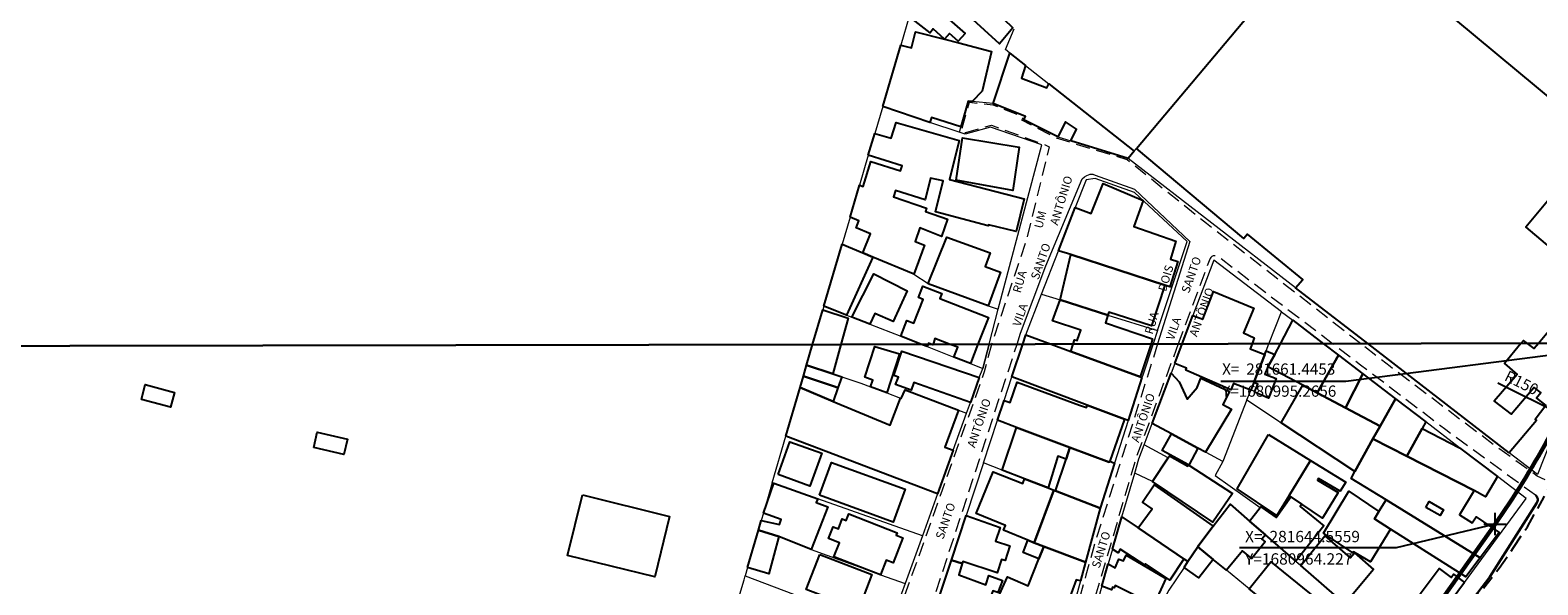
# Model space of a CAD drawing. Units: millimetres. Extents: x 280697 to 283115, y 1679867 to 1683064.
# Drawn here: x 281383 to 281652, y 1680953 to 1681052 of the extents above; entities that cross this region are included whole.
import ezdxf

# ---------------------------------------------------------------- set-up
doc = ezdxf.new("R2010")
doc.units = ezdxf.units.MM
doc.header["$MEASUREMENT"] = 0
doc.header["$PDMODE"] = 2
doc.header["$PDSIZE"] = 2
doc.linetypes.add('DASHED2', pattern=[0.375, 0.25, -0.125])
doc.linetypes.add('HIDDEN', pattern=[0.375, 0.25, -0.125])
for name, color, linetype in [('_COORDENADAS_SIRGAS', 7, 'Continuous'), ('_cotas', 7, 'Continuous'), ('_meio fio', 7, 'DASHED2'), ('_textos', 7, 'Continuous'), ('Edificacoes', 2, 'Continuous'), ('Edificacoes_Vazios', 2, 'Continuous'), ('Topon_de_Vias', 7, 'Continuous')]:
    doc.layers.add(name, color=color, linetype=linetype)
for name, color, linetype, lineweight in [('_traçado por meio fio', 7, 'Continuous', 60), ('Cerca', 8, 'Cerca', 20), ('Muro_Grade', 8, 'Continuous', 20), ('Nao_Pavimentada_S_Mfio', 10, 'HIDDEN', 15), ('Pavimentacao_Asfaltica_Mfio', 10, 'Continuous', 30), ('Pavimentacao_Nao_Asfaltica_S_Mfio', 10, 'Continuous', 15)]:
    doc.layers.add(name, color=color, linetype=linetype, lineweight=lineweight)
doc.layers.add('Malha', color=7, linetype='Continuous', plot=False)
doc.styles.add('Arial', font='arial.ttf', dxfattribs={"height": 1.5})
doc.styles.get("Standard").update_dxf_attribs({"font": 'arial.ttf'})
doc.linetypes.add('Cerca', pattern='A,10,0,["X",Standard,S=1,R=0,X=0,Y=-0.5],0.1', length=10.1)
doc.dimstyles.new('AEROS UPV', dxfattribs={"dimtxt": 2, "dimasz": 2.5, "dimexe": 1.25, "dimexo": 0.625, "dimtad": 1, "dimdsep": 46, "dimtxsty": 'Standard', "dimblk": 'ARCHTICK', "dimcen": 2.5, "dimadec": 0, "dimazin": 0, "dimtfac": 1, "dimtmove": 0, "dimatfit": 3, "dimfxl": 1, "dimtzin": 0, "dimarcsym": 0})

# ---------------------------------------------------------------- blocks, each defined once
blk = doc.blocks.new('_ArchTick')
at = {"color": 0, "linetype": 'Continuous', "const_width": 0.15}
blk.add_lwpolyline([(-0.5, -0.5), (0.5, 0.5)], dxfattribs=at)
blk = doc.blocks.new('*D151')
at = {"layer": '_cotas', "color": 0, "lineweight": -2, "transparency": 16777216}
blk.add_line((281645.06, 1680989.46), (281656.31, 1680983.83), dxfattribs=at)
at = {"layer": 'Defpoints', "color": 0, "transparency": 16777216}
for p in [(281522.16, 1681050.94), (281656.31, 1680983.83)]:
    blk.add_point(p, dxfattribs=at)
at = {"layer": '_cotas', "color": 0, "lineweight": -2, "transparency": 16777216, "xscale": 2.5, "yscale": 2.5, "zscale": 2.5, "rotation": 333.4223158417799}
blk.add_blockref('_ArchTick', (281656.31, 1680983.83), dxfattribs=at)
at = {"layer": '_cotas', "color": 0, "transparency": 16777216, "insert": (281649.19, 1680989.23), "char_height": 2, "attachment_point": 5, "rotation": 333.4223}
blk.add_mtext('R150', dxfattribs=at)

msp = doc.modelspace()

# ---------------------------------------------------------------- linework, layer by layer
at = {"layer": '_COORDENADAS_SIRGAS'}
for points in [[(281661.445, 1680995.266), (281617.946, 1680989.67), (281595.622, 1680989.665)], [(281644.556, 1680964.227), (281626.939, 1680959.987), (281598.939, 1680959.987)]]:
    msp.add_lwpolyline(points, dxfattribs=at)
at = {"layer": '_meio fio', "ltscale": 10}
for p, q in [((281650.348, 1680963.753), (281654.618, 1680971.403)), ((281647.868, 1680960.023), (281650.348, 1680963.753)), ((281645.268, 1680956.363), (281647.868, 1680960.023)), ((281640.228, 1680949.813), (281645.268, 1680956.363))]:
    msp.add_line(p, q, dxfattribs=at)
at = {"layer": '_textos'}
msp.add_point((281644.556, 1680964.227), dxfattribs=at)
at = {"layer": '_traçado por meio fio'}
msp.add_line((281644.556, 1680964.227), (281627.824, 1680940.61), dxfattribs=at)
msp.add_arc((281522.161, 1681050.941), 150, 324.68316, 338.21204, dxfattribs=at)
at = {"layer": 'Cerca', "flags": 128}
for points in [[(281661.447, 1680996.519), (281661.446, 1680996.517), (281652.113, 1680973.068)], [(281586.217, 1680976.049), (281581.935, 1680978.36)], [(281583.395, 1680971.817), (281580.234, 1680973.298)]]:
    msp.add_lwpolyline(points, dxfattribs=at)
at = {"layer": 'Edificacoes', "flags": 128}
for points in [[(281621.867, 1680996.452), (281621.861, 1680996.457), (281608.966, 1681006.411), (281610.279, 1681007.921), (281600.385, 1681015.987), (281599.749, 1681015.23), (281580.584, 1681031.301), (281615.348, 1681072.747), (281663.132, 1681032.945), (281650.076, 1681017.222), (281661.557, 1681007.531), (281652.305, 1680996.503)], [(281542.156, 1680996.318), (281538.478, 1680997.758), (281539.59, 1681000.589), (281540.82, 1681000.106), (281542.481, 1681004.343), (281541.628, 1681004.677), (281542.438, 1681006.743), (281545.787, 1681005.431), (281545.43, 1681004.521), (281554.132, 1681001.111), (281552.263, 1680996.335)], [(281569.236, 1680996.364), (281569.494, 1680997.158), (281569.989, 1680996.997), (281570.597, 1680998.869), (281565.559, 1681000.514), (281566.919, 1681004.25), (281575.472, 1681001.559), (281575.028, 1681000.138), (281583.445, 1680997.283), (281583.152, 1680996.387)], [(281588.727, 1680996.396), (281588.728, 1680996.397), (281590.638, 1681001.469), (281592.429, 1681000.796), (281594.304, 1681005.771), (281601.529, 1681002.794), (281599.654, 1680998.383), (281601.592, 1680997.487), (281601.188, 1680996.417)], [(281522.741, 1680996.286), (281522.741, 1680996.287), (281524.552, 1681002.499), (281529.114, 1681000.986), (281527.802, 1680996.294)], [(281606.242, 1680996.426), (281608.455, 1681000.619), (281613.915, 1680996.439)], [(281526.343, 1680991.075), (281521.671, 1680992.636), (281522.741, 1680996.286)], [(281527.802, 1680996.294), (281526.343, 1680991.075)], [(281543.348, 1680996.32), (281543.18, 1680995.917), (281542.159, 1680996.317), (281542.156, 1680996.318)], [(281544.025, 1680996.321), (281543.433, 1680996.526), (281543.348, 1680996.32)], [(281544.258, 1680996.322), (281544.235, 1680996.249), (281544.025, 1680996.321)], [(281547.297, 1680996.327), (281544.58, 1680997.367), (281544.258, 1680996.322)], [(281550.913, 1680992.886), (281547.971, 1680994.036), (281548.667, 1680995.803), (281547.297, 1680996.327)], [(281552.263, 1680996.335), (281550.913, 1680992.886)], [(281565.338, 1680996.357), (281568.82, 1680995.076), (281581.225, 1680990.505), (281581.535, 1680990.385), (281579.074, 1680982.722), (281578.423, 1680982.972), (281571.761, 1680985.463), (281558.326, 1680990.505), (281560.256, 1680996.347), (281560.257, 1680996.349)], [(281560.257, 1680996.349), (281560.806, 1680998.028), (281565.338, 1680996.357)], [(281565.338, 1680996.357), (281565.338, 1680996.357)], [(281581.225, 1680990.505), (281568.82, 1680995.076), (281569.236, 1680996.364)], [(281583.152, 1680996.387), (281581.225, 1680990.505)], [(281601.188, 1680996.417), (281600.852, 1680995.527), (281603.453, 1680994.486), (281601.503, 1680989.494), (281600.972, 1680988.144), (281597.86, 1680989.362), (281597.406, 1680988.2), (281589.351, 1680991.687), (281589.506, 1680992.084), (281587.417, 1680992.906)], [(281587.417, 1680992.906), (281588.727, 1680996.396)], [(281613.917, 1680996.437), (281616.599, 1680994.396), (281612.787, 1680987.684), (281610.246, 1680989.034), (281604.004, 1680992.295), (281605.234, 1680994.516), (281606.242, 1680996.426)], [(281613.915, 1680996.439), (281613.917, 1680996.437)], [(281647.081, 1680976.969), (281621.867, 1680996.452)], [(281649.192, 1680996.498), (281646.253, 1680992.924), (281648.502, 1680990.934), (281644.43, 1680986.187), (281647.45, 1680983.853), (281651.464, 1680988.646), (281652.707, 1680987.686), (281651.935, 1680986.687), (281653.628, 1680985.379), (281651.715, 1680982.903), (281651.942, 1680982.727), (281647.081, 1680976.969)], [(281650.339, 1680996.5), (281649.638, 1680997.041), (281649.192, 1680996.498)], [(281652.305, 1680996.503), (281651.53, 1680995.58), (281650.339, 1680996.5)]]:
    msp.add_lwpolyline(points, dxfattribs=at)
for points in [[(281540.148, 1681055.36), (281540.008, 1681055.59), (281540.949, 1681056.603), (281539.249, 1681058.001), (281540.134, 1681059.172), (281539.069, 1681059.788), (281539.848, 1681061.114), (281538.914, 1681061.662), (281540.972, 1681065.17), (281544.052, 1681063.194), (281541.495, 1681059.14), (281542.374, 1681058.284), (281542.889, 1681058.111), (281549.97, 1681051.863), (281548.722, 1681050.45), (281547.166, 1681051.823), (281546.311, 1681050.849), (281544.292, 1681052.642), (281543.708, 1681051.98), (281540.008, 1681054.88)], [(281548.202, 1681062.873), (281558.476, 1681052.849), (281556.114, 1681049.971), (281545.417, 1681059.802), (281548.202, 1681062.873)], [(281535.256, 1681038.794), (281538.498, 1681049.768), (281540.391, 1681049.289), (281541.116, 1681052.16), (281546.311, 1681050.849), (281548.872, 1681050.198), (281554.658, 1681048.629), (281553.024, 1681041.543), (281551.253, 1681039.704), (281550.512, 1681039.774), (281549.212, 1681035.182), (281543.956, 1681036.832), (281543.69, 1681035.963)], [(281580.164, 1681030.811), (281579.074, 1681029.51), (281568.82, 1681032.671), (281569.85, 1681034.752), (281567.909, 1681036.083), (281566.539, 1681033.372), (281566.429, 1681033.412), (281560.456, 1681036.393), (281560.746, 1681037.003), (281554.994, 1681039.344), (281557.935, 1681048.348), (281560.776, 1681046.097), (281560.015, 1681043.871), (281564.527, 1681042.111), (281564.898, 1681042.855)], [(281532.685, 1681030.08), (281533.846, 1681034.002), (281536.754, 1681033.133), (281537.667, 1681035.942), (281548.879, 1681032.713), (281547.199, 1681025.792), (281560.524, 1681022.321), (281559.109, 1681016.477), (281554.166, 1681017.683), (281554.106, 1681017.462), (281544.695, 1681019.966), (281546.067, 1681025.53), (281543.794, 1681026.025), (281542.847, 1681022.115), (281537.548, 1681023.77), (281537.173, 1681022.666), (281543.1, 1681020.653), (281542.899, 1681020.076), (281546.841, 1681018.68), (281545.757, 1681015.587), (281541.909, 1681017.155), (281541.056, 1681014.689), (281542.691, 1681014.057), (281540.799, 1681008.842), (281540.689, 1681008.912), (281533.516, 1681011.923), (281531.695, 1681012.683), (281533.097, 1681016.035), (281530.505, 1681017.122), (281531.026, 1681018.364), (281529.424, 1681019.036), (281531.115, 1681024.748), (281531.748, 1681024.522), (281533.141, 1681028.957), (281538.441, 1681027.312), (281538.72, 1681028.208)], [(281548.382, 1681025.649), (281549.515, 1681033.177), (281559.611, 1681031.559), (281558.478, 1681023.806), (281548.382, 1681025.649)], [(281566.639, 1681013.054), (281569.64, 1681020.787), (281572.483, 1681019.709), (281574.581, 1681025.026), (281581.746, 1681021.989), (281580.087, 1681017.341), (281587.575, 1681014.772), (281586.613, 1681011.51), (281587.965, 1681011.104), (281586.537, 1681006.601), (281585.596, 1681006.901), (281568.85, 1681012.343)], [(281554.104, 1681003.23), (281543.4, 1681007.151), (281543.35, 1681007.191), (281546.728, 1681015.473), (281554.421, 1681012.658), (281553.525, 1681010.214), (281556.29, 1681009.2)], [(281528.794, 1681001.559), (281524.742, 1681003.15), (281528.014, 1681014.234), (281531.695, 1681012.683), (281533.516, 1681011.923)], [(281568.85, 1681012.343), (281585.596, 1681006.901), (281583.242, 1680999.654), (281575.641, 1681002.1), (281575.472, 1681001.559), (281566.919, 1681004.25)], [(281532.975, 1680999.918), (281529.744, 1681001.179), (281533.7, 1681008.915), (281539.597, 1681005.863), (281537.11, 1681000.398), (281533.877, 1681001.826)], [(281535.987, 1680987.654), (281533.106, 1680988.744), (281533.523, 1680989.944), (281532.06, 1680990.453), (281533.871, 1680995.946), (281538.233, 1680994.657)], [(281550.913, 1680985.943), (281540.821, 1680989.532), (281540.329, 1680988.15), (281537.568, 1680989.133), (281538.05, 1680990.486), (281537.227, 1680990.765), (281538.646, 1680995.078), (281552.503, 1680990.375)], [(281603.453, 1680994.486), (281603.703, 1680995.147), (281605.234, 1680994.516), (281604.004, 1680992.295), (281603.487, 1680991.007), (281605.499, 1680990.199), (281604.094, 1680986.693), (281601.643, 1680987.764), (281602.232, 1680989.198), (281601.503, 1680989.494)], [(281616.599, 1680994.396), (281620.97, 1680991.055), (281617.889, 1680985.003), (281612.787, 1680987.684), (281616.599, 1680994.396)], [(281526.413, 1680986.143), (281520.501, 1680988.604), (281521.091, 1680990.635), (281526.823, 1680988.714), (281527.223, 1680988.574)], [(281521.671, 1680992.636), (281526.343, 1680991.075), (281527.964, 1680990.535), (281527.223, 1680988.574), (281526.823, 1680988.714), (281521.091, 1680990.635)], [(281583.375, 1680982.191), (281586.757, 1680991.155), (281588.158, 1680989.616), (281589.588, 1680986.532), (281591.419, 1680988.643), (281592.033, 1680990.264), (281597.186, 1680987.877), (281595.983, 1680985.58), (281597.499, 1680984.755), (281592.849, 1680977.079), (281591.529, 1680977.8), (281586.787, 1680980.361)], [(281620.97, 1680991.055), (281626.783, 1680986.613), (281624.061, 1680981.741), (281617.889, 1680985.003), (281620.97, 1680991.055)], [(281402.924, 1680986.503), (281403.633, 1680989.126), (281408.814, 1680987.727), (281408.104, 1680985.099), (281402.924, 1680986.503)], [(281538.408, 1680986.743), (281538.558, 1680986.683), (281539.238, 1680988.184), (281548.762, 1680984.562), (281546.35, 1680977.964), (281547.851, 1680977.43), (281545.04, 1680969.606), (281517.97, 1680979.901), (281520.501, 1680988.604), (281526.413, 1680986.143), (281536.595, 1680981.902)], [(281556.935, 1680986.303), (281558.035, 1680985.937), (281559.245, 1680989.599), (281570.393, 1680985.459), (281571.627, 1680985.046), (281571.761, 1680985.463), (281578.423, 1680982.972), (281575.772, 1680975.439), (281575.708, 1680975.259), (281568.67, 1680977.91), (281559.156, 1680981.481), (281555.764, 1680982.762)], [(281624.061, 1680981.741), (281622.771, 1680979.44), (281619.53, 1680973.628), (281606.404, 1680982.331), (281610.246, 1680989.034), (281612.787, 1680987.684), (281617.889, 1680985.003)], [(281626.783, 1680986.613), (281632.205, 1680982.472), (281631.554, 1680981.301), (281628.813, 1680976.359), (281622.771, 1680979.44), (281624.061, 1680981.741)], [(281433.686, 1680977.9), (281434.329, 1680980.635), (281439.737, 1680979.365), (281439.095, 1680976.628), (281433.686, 1680977.9)], [(281560.556, 1680972.328), (281556.605, 1680973.858), (281559.156, 1680981.481), (281568.67, 1680977.91), (281567.979, 1680975.819), (281566.505, 1680976.333), (281564.768, 1680970.697)], [(281586.787, 1680980.361), (281591.529, 1680977.8), (281589.898, 1680974.768), (281589.868, 1680974.798), (281585.159, 1680977.344)], [(281604.134, 1680980.251), (281611.627, 1680975.609), (281607.785, 1680969.306), (281605.622, 1680965.758), (281598.547, 1680970.512)], [(281619.53, 1680973.628), (281622.771, 1680979.44), (281628.813, 1680976.359), (281640.818, 1680970.247), (281638.215, 1680965.888), (281640.462, 1680964.477), (281641.198, 1680965.515), (281645.296, 1680962.74), (281641.899, 1680958.222), (281625.102, 1680968.556), (281618.849, 1680972.398)], [(281638.237, 1680977.87), (281645, 1680972.698), (281642.84, 1680969.075), (281640.818, 1680970.247), (281628.813, 1680976.359), (281631.554, 1680981.301)], [(281516.569, 1680973.068), (281518.681, 1680978.927), (281524.37, 1680976.878), (281522.26, 1680971.019), (281516.569, 1680973.068)], [(281576.643, 1680975.119), (281574.072, 1680967.095), (281566.119, 1680970.177), (281567.979, 1680975.819), (281568.67, 1680977.91), (281575.708, 1680975.259), (281575.772, 1680975.439)], [(281523.972, 1680969.406), (281526.123, 1680975.254), (281539.251, 1680970.437), (281537.104, 1680964.585), (281523.972, 1680969.406)], [(281589.868, 1680974.798), (281589.898, 1680974.768), (281597.694, 1680969.71), (281594.21, 1680964.584), (281583.395, 1680971.817), (281586.217, 1680976.049), (281586.469, 1680976.423), (281589.695, 1680974.549)], [(281611.627, 1680975.609), (281617.909, 1680971.707), (281616.929, 1680970.114), (281613.033, 1680972.348), (281612.862, 1680972.047), (281616.549, 1680969.841), (281613.743, 1680965.299), (281610.066, 1680967.776), (281608.135, 1680969.076), (281607.785, 1680969.306)], [(281515.849, 1680971.517), (281523.672, 1680968.746), (281523.395, 1680968.081), (281525.485, 1680967.32), (281522.501, 1680959.703), (281516.699, 1680961.983), (281513.078, 1680963.142), (281513.588, 1680964.895), (281516.829, 1680964.124), (281517.159, 1680965.044), (281513.968, 1680966.205)], [(281560.556, 1680972.328), (281564.768, 1680970.697), (281565.818, 1680970.297), (281562.277, 1680960.893), (281561.157, 1680961.353), (281556.798, 1680963.137), (281557.19, 1680963.973), (281551.969, 1680966.138), (281554.979, 1680973.582), (281560.249, 1680971.483)], [(281481.655, 1680969.426), (281497.228, 1680965.59), (281494.567, 1680954.782), (281478.996, 1680958.616), (281481.655, 1680969.426)], [(281565.818, 1680970.297), (281566.119, 1680970.177), (281574.072, 1680967.095), (281571.451, 1680957.442), (281564.008, 1680960.243), (281562.277, 1680960.893)], [(281589.728, 1680957.522), (281589.048, 1680957.992), (281580.834, 1680963.564), (281583.336, 1680966.96), (281581.613, 1680968.13), (281583.736, 1680971.247), (281594.27, 1680963.864), (281591.668, 1680960.439), (281591.479, 1680960.153)], [(281608.135, 1680969.076), (281610.066, 1680967.776), (281609.779, 1680967.355), (281613.978, 1680963.913), (281609.006, 1680957.592), (281603.573, 1680962.324), (281600.752, 1680964.775), (281602.663, 1680967.215), (281602.742, 1680967.317), (281605.514, 1680965.399)], [(281625.882, 1680963.334), (281622.315, 1680957.487), (281619.321, 1680959.285), (281619.189, 1680959.088), (281613.917, 1680962.632), (281618.485, 1680970.081), (281623.831, 1680966.485), (281623.014, 1680965.158)], [(281534.866, 1680955.191), (281532.395, 1680956.091), (281526.563, 1680958.372), (281527.549, 1680960.885), (281525.598, 1680961.647), (281526.416, 1680963.74), (281527.356, 1680963.373), (281528.045, 1680965.137), (281528.747, 1680964.863), (281529.213, 1680966.054), (281537.824, 1680962.69), (281537.648, 1680962.239), (281538.871, 1680961.762), (281537.125, 1680957.292), (281535.873, 1680957.781)], [(281603.573, 1680962.324), (281602.933, 1680961.542), (281603.54, 1680961.05), (281601.144, 1680958.097), (281599.457, 1680959.466), (281596.621, 1680955.971), (281594.23, 1680957.922), (281591.479, 1680960.153), (281591.668, 1680960.439), (281594.27, 1680963.864), (281597.271, 1680967.806), (281600.752, 1680964.775)], [(281625.102, 1680968.556), (281641.899, 1680958.222), (281639.323, 1680954.803), (281625.882, 1680963.334), (281623.014, 1680965.158), (281623.831, 1680966.485)], [(281549.442, 1680957.192), (281547.521, 1680957.782), (281550.152, 1680965.765), (281556.202, 1680963.603), (281555.406, 1680961.191), (281557.964, 1680960.346), (281557.091, 1680957.705), (281556.466, 1680957.911), (281555.676, 1680955.519), (281549.557, 1680957.541)], [(281580.834, 1680963.564), (281589.048, 1680957.992), (281588.971, 1680957.881), (281586.497, 1680954.184), (281582.163, 1680957.105), (281582.034, 1680956.894), (281577.673, 1680959.773), (281577.298, 1680959.106), (281576.273, 1680959.753), (281577.933, 1680965.525)], [(281511.147, 1680956.501), (281513.078, 1680963.142), (281516.699, 1680961.983), (281514.903, 1680955.319), (281511.147, 1680956.501)], [(281563.117, 1680958.002), (281560.335, 1680959.137), (281561.157, 1680961.353), (281562.277, 1680960.893), (281564.008, 1680960.243)], [(281617.759, 1680949.979), (281609.906, 1680956.811), (281614.184, 1680962.116), (281618.707, 1680958.203), (281619.469, 1680959.078), (281622.876, 1680956.112)], [(281524.022, 1680958.812), (281533.334, 1680955.236), (281530.921, 1680948.948), (281521.613, 1680952.52), (281524.022, 1680958.812)], [(281564.008, 1680960.243), (281571.451, 1680957.442), (281570.54, 1680954.09), (281569.794, 1680954.291), (281566.509, 1680945.33), (281555.539, 1680950.325), (281557.528, 1680954.787), (281561.219, 1680953.227), (281563.117, 1680958.002)], [(281575.512, 1680957.112), (281576.781, 1680956.433), (281577.433, 1680957.982), (281578.255, 1680957.655), (281578.721, 1680958.649), (281585.826, 1680954.51), (281583.647, 1680949.831), (281576.729, 1680953.241), (281576.553, 1680952.84), (281576.303, 1680952.949), (281576.099, 1680952.465), (281574.372, 1680953.16)], [(281594.23, 1680957.922), (281591.678, 1680954.641), (281589.048, 1680956.491), (281589.728, 1680957.522), (281591.479, 1680960.153)], [(281547.521, 1680957.782), (281549.442, 1680957.192), (281548.821, 1680955.138), (281553.677, 1680953.394), (281554.23, 1680955.054), (281556.627, 1680954.182), (281555.838, 1680952.003), (281554.901, 1680952.312), (281552.714, 1680946.286), (281550.169, 1680947.127), (281550.043, 1680946.746), (281544.57, 1680948.848)], [(281619.65, 1680937.284), (281615.628, 1680940.555), (281604.774, 1680949.358), (281600.682, 1680952.68), (281604.566, 1680957.46), (281619.563, 1680945.292), (281617.991, 1680943.355), (281625.706, 1680936.81), (281623.541, 1680934.132), (281622.541, 1680934.943)], [(281639.137, 1680953.81), (281635.566, 1680948.968), (281633.671, 1680950.38), (281633.452, 1680950.087), (281631.212, 1680951.763), (281634.597, 1680956.287), (281636.721, 1680954.698), (281637.163, 1680955.29)]]:
    msp.add_lwpolyline(points, close=True, dxfattribs=at)
at = {"layer": 'Edificacoes_Vazios', "flags": 128}
msp.add_lwpolyline([(281632.185, 1680967.215), (281632.776, 1680968.25), (281635.341, 1680966.795), (281634.751, 1680965.755), (281632.185, 1680967.215)], close=True, dxfattribs=at)
at = {"layer": 'Malha', "flags": 128}
for points in [[(281182.422, 1681549.976), (281664.925, 1681550.786), (281665.844, 1680996.526), (281183.365, 1680995.716), (281182.422, 1681549.976)], [(281183.365, 1680995.716), (281665.844, 1680996.526), (281666.763, 1680442.266), (281184.308, 1680441.455), (281183.365, 1680995.716)]]:
    msp.add_lwpolyline(points, close=True, dxfattribs=at)
at = {"layer": 'Muro_Grade', "flags": 128}
for points in [[(281580.164, 1681030.811), (281580.584, 1681031.301), (281615.348, 1681072.747), (281630.464, 1681090.764), (281631.905, 1681092.485)], [(281540.859, 1681070.036), (281536.377, 1681061.533), (281540.008, 1681055.59), (281540.148, 1681055.36), (281540.008, 1681054.88), (281538.498, 1681049.768), (281535.256, 1681038.794)], [(281557.935, 1681048.348), (281557.175, 1681048.948), (281558.696, 1681052.639)], [(281557.935, 1681048.348), (281554.994, 1681039.344)], [(281557.935, 1681048.348), (281560.776, 1681046.097), (281564.898, 1681042.855), (281580.164, 1681030.811)], [(281535.256, 1681038.794), (281533.846, 1681034.002), (281532.685, 1681030.08), (281531.115, 1681024.748), (281529.424, 1681019.036), (281528.014, 1681014.234)], [(281548.932, 1681034.192), (281543.69, 1681035.963), (281535.256, 1681038.794)], [(281554.994, 1681039.344), (281551.253, 1681039.704), (281550.512, 1681039.774), (281549.212, 1681035.182), (281548.932, 1681034.192)], [(281554.994, 1681039.344), (281560.746, 1681037.003), (281560.456, 1681036.393), (281566.429, 1681033.412), (281566.539, 1681033.372), (281568.82, 1681032.671), (281579.074, 1681029.51)], [(281555.895, 1681002.579), (281563.658, 1681031.951), (281554.474, 1681035.092), (281549.982, 1681033.842), (281548.932, 1681034.192)], [(281579.074, 1681029.51), (281580.164, 1681030.811)], [(281621.867, 1680996.452), (281621.861, 1680996.457), (281608.966, 1681006.411), (281579.074, 1681029.51)], [(281586.877, 1681006.491), (281589.588, 1681014.664), (281580.224, 1681023.468), (281573.181, 1681025.939), (281571.551, 1681025.709), (281569.64, 1681020.787), (281566.639, 1681013.054)], [(281528.014, 1681014.234), (281524.742, 1681003.15)], [(281528.014, 1681014.234), (281531.695, 1681012.683), (281533.516, 1681011.923), (281540.689, 1681008.912), (281540.799, 1681008.842), (281543.35, 1681007.191), (281543.4, 1681007.151), (281554.104, 1681003.23), (281555.895, 1681002.579)], [(281563.628, 1681005.291), (281566.639, 1681013.054)], [(281586.877, 1681006.491), (281586.537, 1681006.601), (281585.596, 1681006.901), (281568.85, 1681012.343), (281566.639, 1681013.054)], [(281606.445, 1681002.149), (281594.37, 1681011.363), (281590.638, 1681001.469), (281588.728, 1680996.397), (281588.727, 1680996.396)], [(281584.316, 1680998.768), (281586.877, 1681006.491)], [(281560.806, 1680998.028), (281563.628, 1681005.291)], [(281563.628, 1681005.291), (281566.919, 1681004.25), (281575.472, 1681001.559), (281584.316, 1680998.768)], [(281524.742, 1681003.15), (281524.552, 1681002.499), (281522.741, 1680996.287), (281522.741, 1680996.286)], [(281524.742, 1681003.15), (281528.794, 1681001.559), (281529.744, 1681001.179), (281532.975, 1680999.918), (281538.478, 1680997.758), (281542.156, 1680996.318)], [(281554.244, 1680996.339), (281555.895, 1681002.579)], [(281604.202, 1680996.422), (281604.204, 1680996.427), (281606.445, 1681002.149)], [(281606.445, 1681002.149), (281608.455, 1681000.619), (281613.915, 1680996.439)], [(281584.316, 1680998.768), (281583.526, 1680996.388)], [(281522.741, 1680996.286), (281521.671, 1680992.636)], [(281542.156, 1680996.318), (281542.159, 1680996.317), (281543.18, 1680995.917), (281547.971, 1680994.036), (281550.913, 1680992.886), (281553.103, 1680992.035)], [(281553.103, 1680992.035), (281554.244, 1680996.337), (281554.244, 1680996.339)], [(281554.243, 1680996.339), (281553.104, 1680992.031)], [(281553.264, 1680975.159), (281555.764, 1680982.762), (281556.935, 1680986.303), (281558.326, 1680990.505), (281560.256, 1680996.347), (281560.257, 1680996.349)], [(281560.257, 1680996.349), (281560.806, 1680998.028)], [(281565.338, 1680996.357), (281560.806, 1680998.028)], [(281581.535, 1680990.385), (281581.225, 1680990.505), (281568.82, 1680995.076), (281565.338, 1680996.357), (281565.338, 1680996.357)], [(281583.526, 1680996.388), (281583.525, 1680996.387), (281581.615, 1680990.645), (281581.535, 1680990.385)], [(281588.727, 1680996.396), (281587.417, 1680992.906), (281586.757, 1680991.155), (281583.375, 1680982.191)], [(281600.282, 1680986.393), (281600.942, 1680988.074), (281600.972, 1680988.144), (281601.503, 1680989.494), (281603.453, 1680994.486), (281603.703, 1680995.147), (281604.202, 1680996.422)], [(281613.915, 1680996.439), (281613.917, 1680996.437), (281616.599, 1680994.396), (281620.97, 1680991.055), (281626.783, 1680986.613)], [(281652.113, 1680973.068), (281647.081, 1680976.969), (281621.867, 1680996.452)], [(281517.97, 1680979.901), (281520.501, 1680988.604), (281521.091, 1680990.635), (281521.671, 1680992.636)], [(281521.671, 1680992.636), (281526.343, 1680991.075), (281527.964, 1680990.535), (281531.381, 1680989.399), (281533.106, 1680988.744), (281535.987, 1680987.654), (281538.408, 1680986.743), (281538.558, 1680986.683), (281539.238, 1680988.184), (281548.762, 1680984.562), (281550.222, 1680984.012)], [(281550.222, 1680984.012), (281550.913, 1680985.943), (281552.503, 1680990.375), (281553.103, 1680992.035)], [(281581.535, 1680990.385), (281579.074, 1680982.722), (281576.643, 1680975.119), (281574.072, 1680967.095)], [(281600.282, 1680986.393), (281595.98, 1680975.389)], [(281600.282, 1680986.393), (281605.724, 1680982.782), (281606.404, 1680982.331), (281619.53, 1680973.628)], [(281619.53, 1680973.628), (281622.771, 1680979.44), (281624.061, 1680981.741), (281626.783, 1680986.613)], [(281642.229, 1680958.012), (281650.142, 1680968.776), (281645, 1680972.698), (281638.237, 1680977.87), (281632.205, 1680982.472), (281626.783, 1680986.613)], [(281545.04, 1680969.606), (281547.851, 1680977.43), (281550.222, 1680984.012)], [(281577.933, 1680965.525), (281580.234, 1680973.298), (281581.004, 1680975.9), (281581.935, 1680978.36), (281583.375, 1680982.191)], [(281595.98, 1680975.389), (281592.989, 1680977.009), (281592.889, 1680977.059), (281592.849, 1680977.079), (281591.529, 1680977.8), (281586.787, 1680980.361), (281583.375, 1680982.191)], [(281515.549, 1680971.617), (281517.97, 1680979.901)], [(281545.04, 1680969.606), (281517.97, 1680979.901)], [(281553.264, 1680975.159), (281550.152, 1680965.765), (281547.521, 1680957.782), (281544.57, 1680948.848), (281543.493, 1680945.605), (281541.126, 1680935.915), (281540.338, 1680932.032)], [(281574.072, 1680967.095), (281566.119, 1680970.177), (281565.818, 1680970.297), (281564.768, 1680970.697), (281560.556, 1680972.328), (281556.605, 1680973.858), (281553.264, 1680975.159)], [(281595.98, 1680975.389), (281594.58, 1680972.928), (281602.663, 1680967.215)], [(281515.549, 1680971.617), (281513.968, 1680966.205), (281513.588, 1680964.895), (281511.147, 1680956.501), (281510.697, 1680954.961)], [(281542.349, 1680962.143), (281523.672, 1680968.746), (281515.849, 1680971.517), (281515.549, 1680971.617)], [(281642.229, 1680958.012), (281641.899, 1680958.222), (281625.102, 1680968.556), (281618.849, 1680972.398), (281619.53, 1680973.628)], [(281545.04, 1680969.606), (281542.349, 1680962.143)], [(281574.072, 1680967.095), (281571.451, 1680957.442), (281570.54, 1680954.09), (281567.586, 1680943.226), (281566.219, 1680938.964), (281564.358, 1680933.182), (281562.437, 1680927.21), (281562.307, 1680926.81)], [(281591.479, 1680960.153), (281591.668, 1680960.439), (281594.27, 1680963.864), (281597.271, 1680967.806), (281600.752, 1680964.775), (281603.573, 1680962.324), (281609.006, 1680957.592), (281609.906, 1680956.811), (281617.759, 1680949.979), (281629.063, 1680940.135)], [(281577.933, 1680965.525), (281576.273, 1680959.753), (281575.512, 1680957.112), (281574.372, 1680953.16), (281573.161, 1680948.928), (281571.381, 1680942.726), (281569.15, 1680934.953), (281569.01, 1680934.483)], [(281589.728, 1680957.522), (281589.048, 1680957.992), (281580.834, 1680963.564), (281577.933, 1680965.525)], [(281542.349, 1680962.143), (281539.268, 1680953.59)], [(281522.501, 1680959.703), (281532.395, 1680956.091), (281534.866, 1680955.191), (281539.268, 1680953.59)], [(281591.479, 1680960.153), (281589.728, 1680957.522)], [(281624.232, 1680933.572), (281623.541, 1680934.132), (281622.541, 1680934.943), (281619.65, 1680937.284), (281615.628, 1680940.555), (281604.774, 1680949.358), (281600.682, 1680952.68), (281596.621, 1680955.971), (281594.23, 1680957.922), (281591.479, 1680960.153)], [(281629.063, 1680940.135), (281633.165, 1680945.697), (281635.286, 1680948.588), (281635.566, 1680948.968), (281639.137, 1680953.81), (281642.229, 1680958.012)], [(281589.728, 1680957.522), (281589.048, 1680956.491), (281586.345, 1680952.429), (281583.986, 1680948.208)], [(281506.425, 1680940.545), (281508.136, 1680946.337), (281510.504, 1680954.294), (281510.697, 1680954.961)], [(281510.697, 1680954.961), (281530.164, 1680947.618), (281534.566, 1680945.957), (281536.307, 1680945.297)], [(281539.268, 1680953.59), (281538.638, 1680951.823), (281536.347, 1680945.454), (281536.307, 1680945.297)]]:
    msp.add_lwpolyline(points, dxfattribs=at)
at = {"layer": 'Nao_Pavimentada_S_Mfio', "ltscale": 10, "flags": 128}
for points in [[(281620.564, 1680996.45), (281593.076, 1681017.878), (281578.894, 1681029.281), (281566.235, 1681033.144), (281560.102, 1681036.375), (281560.373, 1681036.919), (281554.965, 1681039.062), (281550.675, 1681039.484), (281549.227, 1681034.378), (281550.078, 1681034.133), (281554.664, 1681035.474), (281564.044, 1681032.024), (281564.999, 1681031.594), (281560.95, 1681015.099), (281554.683, 1680996.339)], [(281615.555, 1680996.442), (281595.177, 1681011.958), (281595.061, 1681012.035), (281594.85, 1681012.123), (281594.649, 1681012.16), (281594.452, 1681012.156), (281594.247, 1681012.109), (281594.004, 1681011.986), (281593.828, 1681011.832), (281593.699, 1681011.652), (281593.633, 1681011.511), (281588.018, 1680996.395)], [(281559.24, 1680996.347), (281559.879, 1680998.304)], [(281554.683, 1680996.339), (281554.683, 1680996.339), (281554.675, 1680996.308), (281553.388, 1680991.412), (281545.858, 1680970.256), (281536.91, 1680945.118), (281534.266, 1680933.895), (281532.85, 1680914.426), (281532.876, 1680914.206), (281529.262, 1680914.274), (281521.7, 1680914.641), (281513.025, 1680915.222), (281511.746, 1680915.29), (281511.507, 1680915.216), (281511.384, 1680915.124), (281511.126, 1680914.902), (281511.027, 1680914.534), (281510.783, 1680909.872), (281510.317, 1680904.955), (281509.799, 1680901.995), (281509.697, 1680901.746), (281509.215, 1680901.546), (281508.6, 1680901.141), (281508.17, 1680899.837), (281507.213, 1680895.842), (281507.078, 1680894.133), (281507.41, 1680892.351), (281508.111, 1680890.63), (281508.394, 1680889.684), (281508.604, 1680888.159), (281508.739, 1680888.122), (281509.169, 1680888.159), (281509.477, 1680888.307), (281508.762, 1680893.421), (281508.491, 1680895.793), (281509.044, 1680898.387), (281510.321, 1680901.485), (281511.144, 1680904.325), (281511.548, 1680908.874), (281512.076, 1680913.336), (281512.334, 1680914.074), (281512.666, 1680914.258), (281515.825, 1680914.112), (281524.651, 1680913.831), (281532.934, 1680913.707), (281534.805, 1680897.636), (281540.065, 1680881.838), (281544.396, 1680876.947), (281550.182, 1680872.255), (281554.81, 1680869.877), (281568.207, 1680860.665), (281568.333, 1680860.563), (281568.446, 1680860.434), (281568.539, 1680860.282), (281568.604, 1680860.112), (281568.637, 1680859.931), (281568.637, 1680859.748), (281568.605, 1680859.573), (281568.545, 1680859.413), (281568.464, 1680859.273)], [(281584.326, 1680996.389), (281582.354, 1680990.124), (281573.339, 1680961.522), (281571.538, 1680955.097), (281568.061, 1680942.698), (281562.779, 1680926.259), (281555.506, 1680899.318), (281555.445, 1680899.153), (281555.313, 1680898.944), (281555.186, 1680898.815), (281555.023, 1680898.703), (281554.855, 1680898.63), (281554.736, 1680898.598), (281554.558, 1680898.579), (281539.959, 1680898.317), (281539.749, 1680898.336), (281539.591, 1680898.38), (281539.451, 1680898.445), (281539.317, 1680898.536), (281539.183, 1680898.666), (281539.077, 1680898.815), (281538.973, 1680899.068), (281538.942, 1680899.274), (281537.889, 1680923.56), (281543.094, 1680946.903), (281559.24, 1680996.347), (281559.24, 1680996.347)], [(281588.018, 1680996.395), (281588.018, 1680996.395), (281580.554, 1680976.305), (281572.32, 1680948.276), (281570.904, 1680943.383), (281566.243, 1680927.281), (281560.828, 1680908.572), (281557.196, 1680895.536), (281557.088, 1680895.286), (281556.927, 1680895.084), (281556.779, 1680894.966), (281556.632, 1680894.887), (281556.46, 1680894.83), (281556.335, 1680894.808), (281556.139, 1680894.808), (281555.974, 1680894.837)], [(281651.771, 1680969.364), (281645.641, 1680973.841), (281635.76, 1680981.056), (281620.561, 1680992.629), (281615.555, 1680996.442), (281615.555, 1680996.442)], [(281653.51, 1680972.152), (281652.085, 1680972.812), (281644.615, 1680978.178), (281625.832, 1680992.362), (281620.564, 1680996.45), (281620.564, 1680996.45)]]:
    msp.add_lwpolyline(points, dxfattribs=at)
at = {"layer": 'Pavimentacao_Asfaltica_Mfio', "flags": 128}
msp.add_lwpolyline([(281651.771, 1680969.364), (281651.89, 1680969.263), (281651.996, 1680969.138), (281652.082, 1680968.991), (281652.144, 1680968.828), (281652.177, 1680968.656), (281652.179, 1680968.482), (281652.152, 1680968.314), (281652.099, 1680968.159), (281652.026, 1680968.021), (281643.644, 1680954.801), (281631.749, 1680939.273), (281618.49, 1680922.466), (281607.814, 1680908.932), (281595.405, 1680893.203), (281583.403, 1680878.4), (281575.984, 1680868.93), (281571.168, 1680862.79)], dxfattribs=at)
at = {"layer": 'Pavimentacao_Nao_Asfaltica_S_Mfio', "flags": 128}
msp.add_lwpolyline([(281559.879, 1680998.304), (281564.4, 1681010.33), (281570.843, 1681025.865), (281571.288, 1681026.248), (281571.711, 1681026.499), (281572.288, 1681026.687), (281572.763, 1681026.703), (281573.189, 1681026.55), (281580.226, 1681024.011), (281590.097, 1681014.72), (281584.326, 1680996.389)], dxfattribs=at)

# ---------------------------------------------------------------- texts
at = {"layer": '_COORDENADAS_SIRGAS'}
for s, height, p in [('X=  281661.4453', 2, (281595.846, 1680990.911)), ('Y=1680995.2656', 2, (281595.846, 1680986.97)), ('X=  281644.5559', 2.03, (281599.939, 1680960.987)), ('Y=1680964.227', 2.03, (281599.939, 1680956.987))]:
    msp.add_text(s, height=height, dxfattribs=at).set_placement(p)
at = {"layer": 'Topon_de_Vias', "style": 'Arial'}
for s, rotation, p in [('ANTÔNIO', 72.84884, (281566.506, 1681017.47)), ('UM', 75.93946, (281563.737, 1681016.91)), ('SANTO', 70.63131, (281563.054, 1681007.758)), ('SANTO', 70.63131, (281589.933, 1681005.351)), ('RUA', 73.7697, (281559.864, 1681005.385)), ('DOIS', 73.33885, (281585.83, 1681005.656)), ('ANTÔNIO', 70.10339, (281591.344, 1680997.568)), ('VILA', 70.74003, (281559.816, 1680999.389)), ('RUA', 73.7697, (281583.426, 1680998.001)), ('VILA', 70.74003, (281587.203, 1680996.957)), ('ANTÔNIO', 71.07889, (281580.96, 1680978.69)), ('ANTÔNIO', 71.34278, (281551.71, 1680977.748)), ('SANTO', 70.63131, (281546.06, 1680961.394)), ('SANTO', 72.75385, (281573.96, 1680956.234))]:
    msp.add_text(s, height=1.5, rotation=rotation, dxfattribs=at).set_placement(p)

# ---------------------------------------------------------------- dimensions: what is measured, and where the dimension line sits
at = {"layer": '_cotas'}
dim = msp.add_radius_dim(center=(281522.161, 1681050.941), mpoint=(281656.31, 1680983.83), dimstyle='AEROS UPV', dxfattribs=at)
dim.commit()
dim.dimension.update_dxf_attribs({"geometry": '*D151', "text_midpoint": (281648.451, 1680987.762), "dimtype": 164})

doc.saveas('drawing.dxf')
